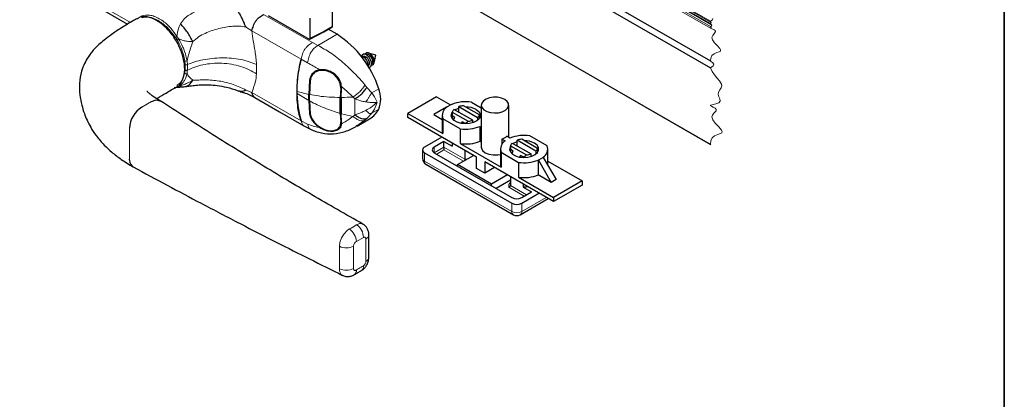
# Model space of a CAD drawing. Units: millimetres. Extents: x 10 to 205, y 4 to 287.
# Drawn here: x 104 to 200, y 176 to 213 of the extents above; entities that cross this region are included whole.
import ezdxf

# ---------------------------------------------------------------- set-up
doc = ezdxf.new("R2010")
doc.units = ezdxf.units.MM
doc.layers.add('LAYOUT_', color=7, linetype='Continuous', lineweight=35)

msp = doc.modelspace()

# ---------------------------------------------------------------- linework, layer by layer
at = {"color": 8, "linetype": 'Continuous', "lineweight": 18}
for p, q in [((104.445, 251.875), (171.474, 213.18)), ((104.445, 251.793), (171.474, 213.098)), ((104.445, 251.636), (171.474, 212.942)), ((104.445, 251.364), (171.474, 212.669)), ((104.445, 251.201), (171.474, 212.506)), ((104.445, 247.983), (171.474, 209.289)), ((104.445, 239.933), (171.474, 201.239)), ((111.472, 215.198), (115.186, 213.054)), ((128.108, 213.834), (132.85, 211.097)), ((126.984, 212.234), (126.367, 212.624)), ((131.742, 209.488), (126.984, 212.234)), ((132.639, 211.519), (133.985, 212.215)), ((133.985, 212.215), (134.76, 212.662)), ((133.371, 210.831), (135.234, 211.907)), ((132.85, 211.097), (133.371, 210.831)), ((120.5, 208.962), (120.459, 209.323)), ((132.369, 209.143), (131.742, 209.485)), ((120.456, 208.131), (120.498, 208.443)), ((120.498, 208.443), (120.5, 208.962)), ((127.431, 208.965), (127.429, 208.063)), ((132.579, 207.452), (132.646, 207.491)), ((119.77, 206.785), (119.681, 206.785)), ((126.395, 206.494), (126.975, 206.249)), ((132.497, 206.074), (131.357, 206.365)), ((135.595, 206.662), (135.67, 206.706)), ((137.95, 206.985), (138.133, 206.756)), ((138.133, 206.756), (138.601, 206.224)), ((138.601, 206.224), (139.281, 206.616)), ((126.975, 206.249), (131.742, 203.497)), ((131.357, 206.175), (132.497, 205.469)), ((136.975, 205.652), (136.786, 205.816)), ((136.975, 204.079), (136.975, 205.652)), ((116.281, 204.833), (117.224, 205.377)), ((138.6, 204.24), (139.281, 204.633)), ((131.742, 203.499), (132.369, 203.191)), ((132.579, 204.186), (132.632, 204.216)), ((136.786, 203.938), (136.975, 204.079)), ((137.95, 203.56), (137.167, 203.027)), ((138.138, 203.74), (137.95, 203.56)), ((138.601, 204.241), (138.138, 203.74)), ((115.102, 199.798), (115.102, 202.792)), ((135.595, 203.396), (135.668, 203.438)), ((144.669, 200.953), (144.669, 200.409)), ((144.669, 200.409), (145.611, 200.953)), ((145.611, 200.681), (144.904, 200.273)), ((145.611, 200.953), (147.649, 199.776)), ((147.497, 199.592), (145.611, 200.681)), ((143.726, 200.409), (143.726, 199.592)), ((147.649, 199.776), (147.816, 199.776)), ((143.726, 199.592), (152.211, 194.694)), ((153.39, 196.191), (151.898, 197.052)), ((152.056, 197.279), (152.059, 197.231)), ((152.059, 197.231), (153.625, 196.327)), ((153.154, 194.694), (155.535, 196.068)), ((152.211, 194.694), (152.211, 195.51)), ((153.154, 195.51), (153.154, 194.694)), ((135.464, 191.321), (135.464, 191.334)), ((136.844, 191.343), (136.844, 189.16)), ((138.027, 189.843), (138.027, 192.026)), ((135.464, 189.13), (135.464, 189.144))]:
    msp.add_line(p, q, dxfattribs=at)
at = {"color": 7, "linetype": 'Continuous', "lineweight": 25}
for p, q in [((104.445, 251.603), (171.474, 212.908)), ((104.445, 248.017), (171.474, 209.322)), ((104.445, 247.337), (171.474, 208.642)), ((104.445, 239.9), (171.474, 201.205)), ((134.76, 215.194), (134.76, 212.662)), ((111.761, 214.71), (114.913, 212.89)), ((128.561, 213.737), (132.521, 211.451)), ((132.639, 211.519), (132.639, 213.479)), ((132.602, 211.442), (133.946, 212.136)), ((133.948, 212.137), (134.725, 212.586)), ((135.234, 211.907), (134.392, 212.393)), ((137.76, 209.746), (137.741, 209.735)), ((138.09, 209.937), (138.071, 209.926)), ((139.003, 209.867), (138.3, 210.091)), ((138.845, 209.148), (139.003, 209.867)), ((138.257, 208.841), (138.276, 208.852)), ((138.587, 209.031), (138.606, 209.042)), ((132.579, 207.452), (132.497, 206.074)), ((132.635, 207.43), (132.555, 206.063)), ((119.446, 206.742), (119.799, 206.772)), ((131.357, 206.175), (131.357, 206.365)), ((135.595, 206.662), (135.555, 205.779)), ((135.631, 205.779), (135.67, 206.651)), ((135.67, 206.651), (135.671, 206.839)), ((132.497, 205.469), (132.497, 206.074)), ((132.497, 205.469), (132.579, 204.186)), ((132.555, 205.438), (132.555, 206.063)), ((132.555, 205.438), (132.635, 204.164)), ((135.555, 204.233), (135.555, 205.779)), ((135.631, 205.779), (135.631, 204.212)), ((144.881, 205.838), (142.099, 204.232)), ((144.881, 205.838), (146.248, 205.049)), ((145.871, 204.831), (144.621, 204.11)), ((146.342, 205.104), (145.871, 204.831)), ((145.871, 204.831), (145.888, 204.821)), ((146.342, 205.104), (146.359, 205.094)), ((148.41, 203.556), (146.584, 204.61)), ((147.056, 204.338), (147.056, 204.882)), ((147.056, 204.882), (148.881, 203.828)), ((149.046, 204.087), (147.504, 204.977)), ((148.28, 205.318), (149.228, 204.771)), ((149.228, 205.036), (149.228, 200.953)), ((151.895, 201.898), (151.895, 205.036)), ((135.555, 204.233), (135.595, 203.396)), ((135.67, 203.385), (135.631, 204.212)), ((137.185, 202.998), (138.401, 203.7)), ((142.099, 203.824), (142.099, 204.232)), ((142.099, 204.232), (145.499, 202.27)), ((148.77, 199.973), (142.099, 203.824)), ((144.621, 204.11), (145.433, 203.642)), ((145.433, 204.029), (145.433, 202.586)), ((145.499, 203.713), (145.499, 202.27)), ((147.185, 202.739), (145.499, 203.713)), ((146.399, 204.075), (146.399, 203.752)), ((146.672, 203.824), (146.402, 203.98)), ((146.402, 203.98), (146.402, 203.748)), ((146.419, 204.351), (147.962, 203.461)), ((146.537, 203.59), (146.672, 203.824)), ((148.41, 203.31), (148.41, 203.556)), ((148.881, 203.828), (148.881, 203.55)), ((149.066, 203.752), (149.066, 204.075)), ((132.03, 203.009), (132.651, 202.687)), ((135.23, 202.672), (135.636, 202.907)), ((135.409, 202.775), (135.506, 202.787)), ((135.671, 203.222), (135.67, 203.385)), ((137.167, 203.027), (137.064, 202.957)), ((147.185, 202.739), (147.185, 201.296)), ((147.379, 203.416), (147.285, 203.253)), ((147.649, 203.26), (147.379, 203.416)), ((147.379, 203.416), (147.379, 203.237)), ((147.649, 203.26), (147.649, 203.212)), ((149.106, 202.964), (149.228, 202.893)), ((149.106, 202.964), (149.106, 201.521)), ((145.399, 201.919), (143.726, 200.953)), ((151.238, 201.733), (151.545, 201.556)), ((151.238, 201.733), (151.238, 201.233)), ((152.016, 201.828), (151.71, 202.005)), ((152.712, 201.072), (152.712, 201.617)), ((154.538, 200.563), (152.712, 201.617)), ((154.703, 200.821), (153.16, 201.712)), ((155.624, 201.079), (153.937, 202.053)), ((143.531, 200.681), (143.531, 199.864)), ((145.611, 201.497), (144.669, 200.953)), ((145.611, 201.497), (146.402, 201.041)), ((145.611, 200.953), (145.611, 201.497)), ((145.611, 200.953), (145.611, 200.681)), ((146.399, 201.342), (146.399, 201.089)), ((146.402, 201.041), (146.399, 201.089)), ((146.402, 201.34), (146.402, 201.041)), ((147.185, 201.296), (151.156, 199.004)), ((149.106, 201.521), (149.228, 201.451)), ((151.09, 200.763), (151.09, 199.32)), ((152.056, 200.81), (152.056, 200.487)), ((152.329, 200.559), (152.059, 200.715)), ((152.059, 200.715), (152.059, 200.482)), ((152.076, 201.086), (153.619, 200.195)), ((152.241, 201.344), (154.067, 200.29)), ((154.723, 200.487), (154.723, 200.81)), ((155.69, 199.32), (155.69, 200.763)), ((143.726, 200.409), (152.211, 195.51)), ((144.669, 200.409), (152.211, 196.055)), ((146.931, 199.266), (148.464, 200.15)), ((147.649, 200.62), (147.649, 199.776)), ((148.77, 198.885), (148.77, 199.973)), ((151.156, 200.447), (151.156, 199.004)), ((151.156, 200.447), (152.842, 199.473)), ((152.194, 200.325), (152.329, 200.559)), ((153.036, 200.151), (152.942, 199.987)), ((153.036, 200.151), (153.036, 199.971)), ((153.306, 199.995), (153.036, 200.151)), ((153.306, 199.995), (153.306, 199.947)), ((154.067, 200.045), (154.067, 200.29)), ((154.538, 200.563), (154.538, 200.284)), ((154.763, 199.698), (154.763, 198.255)), ((154.78, 199.688), (154.763, 199.698)), ((155.252, 199.96), (154.78, 199.688)), ((154.78, 199.688), (156.029, 197.524)), ((155.252, 199.96), (155.234, 199.97)), ((155.252, 199.96), (156.501, 197.796)), ((143.864, 199.287), (152.349, 194.388)), ((146.931, 199.102), (146.931, 199.266)), ((150.231, 197.361), (146.931, 199.266)), ((149.571, 198.422), (148.77, 198.885)), ((156.242, 195.66), (149.571, 199.511)), ((149.571, 199.511), (149.571, 198.422)), ((150.514, 198.966), (149.571, 198.422)), ((152.842, 199.473), (152.842, 198.031)), ((155.682, 199.214), (155.69, 199.32)), ((155.69, 199.598), (159.023, 197.674)), ((151.763, 198.245), (150.231, 197.361)), ((152.056, 198.076), (152.056, 197.279)), ((152.059, 198.075), (152.059, 197.231)), ((152.842, 198.031), (156.242, 196.068)), ((156.029, 197.524), (154.763, 198.255)), ((156.501, 197.796), (156.029, 197.524)), ((150.231, 197.197), (150.231, 197.361)), ((152.056, 197.734), (150.679, 196.939)), ((153.306, 197.355), (153.306, 197.055)), ((153.306, 197.055), (154.097, 196.599)), ((159.023, 197.674), (156.242, 196.068)), ((159.023, 197.266), (156.242, 195.66)), ((159.023, 197.674), (159.023, 197.266)), ((153.016, 194.388), (155.73, 195.955)), ((153.154, 196.055), (154.097, 196.599)), ((153.154, 195.51), (154.828, 196.476)), ((156.242, 196.068), (156.242, 195.66))]:
    msp.add_line(p, q, dxfattribs=at)
at = {"color": 7, "linetype": 'Continuous', "lineweight": 18, "flags": 128}
msp.add_lwpolyline([(171.474, 201.205), (171.488, 201.216), (171.49, 201.224), (171.483, 201.232), (171.474, 201.239), (171.521, 201.561), (171.627, 201.845), (171.851, 202.051), (172.175, 202.178), (172.434, 202.262), (172.574, 202.337), (172.62, 202.453), (172.55, 202.604), (172.268, 202.919), (171.918, 203.284), (171.7, 203.586), (171.617, 203.886), (171.671, 204.069), (171.809, 204.241), (171.931, 204.369), (172.021, 204.489), (172.035, 204.616), (171.922, 204.732), (171.739, 204.834), (171.563, 204.921), (171.488, 204.97), (171.472, 204.992), (171.473, 205.011), (171.499, 205.035), (171.731, 205.104), (171.993, 205.163), (172.268, 205.257), (172.408, 205.403), (172.366, 205.633), (172.272, 205.84), (172.205, 206.079), (172.257, 206.3), (172.388, 206.503), (172.52, 206.697), (172.58, 206.888), (172.535, 207.081), (172.337, 207.373), (172.076, 207.665), (171.849, 207.957), (171.644, 208.3), (171.474, 208.642), (171.738, 208.845), (171.79, 209.004), (171.652, 209.163), (171.474, 209.289), (171.488, 209.299), (171.49, 209.307), (171.483, 209.316), (171.474, 209.322), (171.516, 209.605), (171.614, 209.851), (171.818, 210.025), (172.104, 210.132), (172.322, 210.206), (172.428, 210.276), (172.444, 210.386), (172.367, 210.525), (172.14, 210.778), (171.872, 211.065), (171.664, 211.367), (171.609, 211.592), (171.685, 211.805), (171.865, 212.023), (171.95, 212.171), (171.921, 212.268), (171.814, 212.354), (171.474, 212.506), (171.541, 212.557), (171.554, 212.598), (171.519, 212.638), (171.474, 212.669), (171.571, 212.744), (171.591, 212.803), (171.54, 212.862), (171.474, 212.908), (171.488, 212.918), (171.49, 212.927), (171.483, 212.935), (171.474, 212.942), (171.538, 212.991), (171.551, 213.029), (171.517, 213.068), (171.474, 213.098), (171.507, 213.124), (171.514, 213.144), (171.496, 213.164), (171.474, 213.18), (171.657, 213.321), (171.694, 213.431)], dxfattribs=at)
at = {"color": 7, "linetype": 'Continuous', "lineweight": 25, "flags": 128}
for points in [[(134.76, 212.662), (134.758, 212.637), (134.751, 212.615), (134.74, 212.598), (134.725, 212.586), (134.725, 212.586)], [(138.32, 208.703), (138.38, 208.711), (138.512, 208.797), (138.581, 208.966), (138.575, 209.192), (138.496, 209.441), (138.355, 209.675), (138.175, 209.859), (137.982, 209.963), (137.805, 209.973), (137.673, 209.888), (137.619, 209.782)], [(138.276, 208.852), (138.328, 208.896), (138.378, 209.021), (138.374, 209.188), (138.315, 209.372), (138.212, 209.545), (138.078, 209.68), (137.936, 209.757), (137.806, 209.765), (137.76, 209.746)], [(138.574, 208.933), (138.665, 208.938), (138.787, 209.017), (138.85, 209.173), (138.844, 209.381), (138.771, 209.611), (138.642, 209.826), (138.476, 209.995), (138.298, 210.092), (138.136, 210.101), (138.014, 210.022), (137.979, 209.964)], [(138.606, 209.042), (138.658, 209.087), (138.708, 209.212), (138.704, 209.379), (138.645, 209.563), (138.542, 209.735), (138.408, 209.871), (138.266, 209.948), (138.136, 209.955), (138.09, 209.937)], [(117.224, 205.377), (117.672, 205.534), (118.058, 205.46), (118.079, 205.435)], [(127.264, 205.76), (129.648, 204.384), (132.031, 203.008)], [(151.74, 205.396), (151.504, 205.58), (151.184, 205.716), (150.809, 205.792), (150.412, 205.801), (150.028, 205.741), (149.691, 205.619), (149.432, 205.445), (149.273, 205.235), (149.229, 205.007), (149.303, 204.782), (149.488, 204.579), (149.769, 204.417), (150.121, 204.309), (150.511, 204.267), (150.906, 204.292), (151.271, 204.384), (151.572, 204.534), (151.783, 204.728), (151.886, 204.95), (151.871, 205.179), (151.74, 205.396)], [(148.734, 204.607), (148.985, 204.411), (149.125, 204.181), (149.141, 203.937), (149.031, 203.702), (148.807, 203.495), (148.486, 203.336), (148.099, 203.239), (147.68, 203.211), (147.265, 203.257), (146.892, 203.371), (146.593, 203.543), (146.396, 203.758), (146.317, 203.998), (146.364, 204.24), (146.417, 204.331)], [(146.663, 204.565), (146.809, 204.648), (147.056, 204.747)], [(149.228, 200.953), (149.238, 200.856), (149.364, 200.614), (149.618, 200.409), (149.974, 200.262), (150.393, 200.19), (150.83, 200.199), (151.09, 200.247)], [(152.073, 201.065), (152.021, 200.975), (151.974, 200.732), (152.052, 200.493), (152.25, 200.277), (152.548, 200.105), (152.922, 199.991), (153.337, 199.946), (153.756, 199.973), (154.143, 200.07), (154.463, 200.23), (154.688, 200.436), (154.797, 200.671), (154.782, 200.915), (154.642, 201.145), (154.391, 201.341)], [(152.712, 201.481), (152.466, 201.383), (152.32, 201.299)], [(115.462, 199.033), (115.445, 199.036), (115.189, 199.334), (115.102, 199.798)], [(153.772, 197.086), (153.588, 197.062), (153.306, 197.055)]]:
    msp.add_lwpolyline(points, dxfattribs=at)
at = {"color": 8, "linetype": 'Continuous', "lineweight": 18, "flags": 128}
for points in [[(136.394, 192.985), (136.394, 192.985), (136.209, 192.848), (135.917, 192.534), (135.679, 192.146), (135.513, 191.696), (135.464, 191.334), (135.464, 191.334)], [(137.798, 192.187), (137.349, 191.927), (137.113, 191.791)], [(135.464, 189.144), (135.464, 190.778), (135.464, 191.321)]]:
    msp.add_lwpolyline(points, dxfattribs=at)
at = {"color": 7, "linetype": 'Continuous', "lineweight": 25}
for centre, radius, start, end in [((133.901, 212.208), 0.0845, 302.20376, 5.0452), ((132.566, 211.508), 0.0731, 231.39848, 8.75159), ((129.914, 203.646), 9.826, 17.59445, 57.21911), ((142.694, 206.492), 11.354, 164.70929, 195.29159), ((137.327, 208.891), 0.932, 354.97155, 74.31652), ((136.867, 205.625), 2.61, 337.66866, 22.33134), ((117.66, 202.676), 2.56, 122.58949, 177.41047), ((137.232, 205.684), 2.303, 300.51115, 332.83935), ((146.372, 204.029), 0.928, 121.40794, 199.92596), ((147.733, 201.671), 3.688, 81.46852, 111.86871), ((147.006, 204.159), 0.617, 133.08471, 161.86028), ((147.698, 202.96), 2.027, 95.5133, 108.48423), ((147.766, 202.772), 2.074, 62.17473, 90.99145), ((148.322, 204.077), 1.923, 171.79659, 182.88398), ((147.767, 205.479), 2.027, 275.51326, 288.48427), ((148.46, 204.279), 0.617, 313.08479, 341.86219), ((146.79, 200.166), 4.524, 59.78981, 60.08037), ((146.231, 202.588), 0.799, 180.15177, 203.47227), ((147.732, 206.386), 3.688, 261.4685, 291.8693), ((146.773, 204.972), 1.923, 297.119, 308.20362), ((150.865, 202.923), 1.247, 287.39513, 312.60112), ((153.39, 198.405), 3.688, 81.46852, 111.86929), ((153.355, 199.694), 2.028, 95.51492, 108.48261), ((153.423, 199.507), 2.074, 62.1748, 90.99138), ((143.829, 200.681), 0.291, 110.78261, 249.21739), ((144.772, 200.681), 0.291, 110.78261, 249.21739), ((147.732, 204.944), 3.688, 261.46852, 291.8687), ((152.029, 200.763), 0.928, 121.408, 199.926), ((153.979, 200.811), 1.922, 171.79565, 182.88401), ((152.663, 200.894), 0.617, 133.08448, 161.86289), ((154.117, 201.013), 0.617, 313.08276, 341.86262), ((153.116, 198.053), 3.191, 59.75062, 60.16251), ((154.751, 200.763), 0.929, 301.40861, 19.92571), ((144.197, 199.864), 0.667, 179.99944, 240.00385), ((153.389, 203.121), 3.688, 261.46854, 291.86868), ((152.43, 201.706), 1.922, 297.11602, 308.2064), ((153.424, 202.213), 2.027, 275.5133, 288.48423), ((151.888, 199.323), 0.799, 180.15213, 203.47162), ((153.389, 201.678), 3.688, 261.469, 291.86879), ((152.682, 196.964), 1.025, 242.60975, 297.39025), ((152.682, 196.42), 1.025, 242.60975, 297.39025), ((152.682, 194.966), 0.667, 240.00042, 299.99958)]:
    msp.add_arc(centre, radius, start, end, dxfattribs=at)
at = {"color": 8, "linetype": 'Continuous', "lineweight": 18}
for centre, radius, start, end in [((120.543, 209.625), 0.313, 254.41117, 296.42456), ((120.593, 208.308), 0.225, 232.1939, 292.51067), ((143.864, 199.898), 0.335, 185.69625, 245.62416), ((144.022, 199.542), 0.3, 170.41249, 238.27617), ((152.471, 197.135), 0.58, 135.75603, 188.30665), ((152.517, 194.648), 0.309, 171.4976, 237.19107), ((152.682, 195.604), 1.025, 242.60975, 297.39025), ((152.848, 194.648), 0.309, 302.80838, 8.50296), ((135.572, 191.719), 1.543, 2.68212, 56.37008), ((136.295, 192.163), 1.504, 0.8885, 56.15192), ((137.825, 192.48), 0.497, 293.98531, 354.81455), ((136.132, 192.712), 1.543, 244.3539, 297.45255), ((137.818, 190.302), 0.504, 294.4591, 354.45289), ((137.318, 189.357), 0.484, 308.25813, 7.33509), ((136.137, 190.541), 1.551, 244.29501, 297.08732), ((136.623, 188.969), 0.493, 304.61471, 6.23612)]:
    msp.add_arc(centre, radius, start, end, dxfattribs=at)
for points, knots in [([(120.041, 212.92), (120.166, 213.102), (120.404, 213.449), (121.075, 213.925), (121.966, 214.346), (123.086, 214.694), (123.851, 214.812), (124.23, 214.87)], [0, 0, 0, 0, 0.13799, 0.263496, 0.512048, 0.758131, 1, 1, 1, 1]), ([(119.569, 211.605), (119.319, 211.936), (118.843, 212.566), (117.96, 213.238), (117.076, 213.637), (116.513, 213.564), (116.271, 213.533)], [0, 0, 0, 0, 0.306953, 0.584061, 0.821749, 1, 1, 1, 1]), ([(116.277, 213.713), (116.533, 213.754), (116.95, 213.822), (117.527, 213.654), (118.183, 213.347), (118.716, 212.915), (119.279, 212.322), (119.526, 211.969), (119.708, 211.707)], [0, 0, 0, 0, 0.180969, 0.295018, 0.419642, 0.694849, 0.774046, 1, 1, 1, 1]), ([(119.708, 211.707), (119.739, 211.952), (119.792, 212.373), (119.967, 212.759), (120.041, 212.92)], [0, 0, 0, 0, 0.581222, 1, 1, 1, 1]), ([(126.367, 212.624), (126.167, 212.656), (125.755, 212.723), (124.878, 212.686), (123.745, 212.499), (122.635, 212.124), (121.789, 211.674), (121.427, 211.357), (121.245, 211.197)], [0, 0, 0, 0, 0.1104158, 0.2285618, 0.4784843, 0.7372646, 0.8673768, 1, 1, 1, 1]), ([(126.984, 212.234), (127.024, 211.906), (127.103, 211.251), (127.267, 210.383), (127.379, 209.621), (127.414, 209.181), (127.431, 208.965)], [0, 0, 0, 0, 0.300451, 0.599328, 0.802862, 1, 1, 1, 1]), ([(119.708, 211.707), (119.695, 211.698), (119.668, 211.68), (119.63, 211.654), (119.597, 211.629), (119.578, 211.613), (119.569, 211.605)], [0, 0, 0, 0, 0.281556, 0.557087, 0.803412, 1, 1, 1, 1]), ([(119.707, 211.387), (119.706, 211.388), (119.701, 211.396), (119.681, 211.43), (119.647, 211.488), (119.605, 211.552), (119.579, 211.591), (119.569, 211.605)], [0, 0, 0, 0, 0.021753, 0.108811, 0.456942, 0.804409, 1, 1, 1, 1]), ([(119.855, 211.474), (119.841, 211.466), (119.814, 211.45), (119.774, 211.426), (119.738, 211.405), (119.716, 211.392), (119.707, 211.387)], [0, 0, 0, 0, 0.282225, 0.558293, 0.804597, 1, 1, 1, 1]), ([(120.459, 209.323), (120.419, 209.531), (120.335, 209.967), (120.091, 210.665), (119.845, 211.128), (119.707, 211.387)], [0, 0, 0, 0, 0.288237, 0.602188, 1, 1, 1, 1]), ([(119.708, 211.707), (119.708, 211.707), (119.717, 211.692), (119.744, 211.65), (119.788, 211.58), (119.826, 211.519), (119.849, 211.484), (119.854, 211.476), (119.855, 211.474), (119.855, 211.474)], [0, 0, 0, 0, 0.000083, 0.190585, 0.543085, 0.894559, 0.978, 0.999917, 1, 1, 1, 1]), ([(121.245, 211.197), (121.064, 211.199), (120.75, 211.202), (120.287, 211.319), (120.009, 211.419), (119.855, 211.474)], [0, 0, 0, 0, 0.3791481, 0.6567698, 1, 1, 1, 1]), ([(119.855, 211.474), (120.007, 211.209), (120.232, 210.814), (120.517, 210.101), (120.616, 209.649), (120.682, 209.344)], [0, 0, 0, 0, 0.398224, 0.592899, 1, 1, 1, 1]), ([(120.682, 209.344), (120.73, 209.538), (120.885, 210.166), (121.098, 210.776), (121.245, 211.197)], [0, 0, 0, 0, 0.3098886, 1, 1, 1, 1]), ([(131.743, 209.488), (131.784, 209.659), (131.847, 209.917), (131.984, 210.242), (132.116, 210.47), (132.279, 210.671), (132.517, 210.893), (132.719, 211.017), (132.85, 211.097)], [0, 0, 0, 0, 0.260107, 0.391622, 0.521217, 0.648863, 0.773445, 1, 1, 1, 1]), ([(132.369, 209.143), (132.405, 209.318), (132.46, 209.582), (132.582, 209.918), (132.701, 210.156), (132.849, 210.368), (133.064, 210.604), (133.251, 210.743), (133.371, 210.831)], [0, 0, 0, 0, 0.264476, 0.397964, 0.528855, 0.656582, 0.779743, 1, 1, 1, 1]), ([(133.371, 210.831), (133.788, 210.599), (134.651, 210.119), (135.82, 209.187), (136.943, 208.147), (137.612, 207.376), (137.95, 206.985)], [0, 0, 0, 0, 0.23759, 0.491562, 0.74254, 1, 1, 1, 1]), ([(120.682, 209.344), (120.695, 209.247), (120.712, 209.122), (120.721, 208.996), (120.723, 208.968)], [0, 0, 0, 0, 0.771958, 1, 1, 1, 1]), ([(120.723, 208.968), (120.959, 209.06), (121.445, 209.252), (122.252, 209.448), (123.132, 209.582), (124.062, 209.632), (124.986, 209.596), (125.871, 209.472), (126.693, 209.277), (127.193, 209.066), (127.431, 208.965)], [0, 0, 0, 0, 0.110129, 0.227734, 0.361384, 0.497679, 0.633039, 0.763941, 0.887155, 1, 1, 1, 1]), ([(120.498, 208.443), (120.515, 208.434), (120.549, 208.415), (120.608, 208.404), (120.668, 208.405), (120.704, 208.418), (120.722, 208.424)], [0, 0, 0, 0, 0.240204, 0.50049, 0.76052, 1, 1, 1, 1]), ([(120.5, 208.962), (120.516, 208.956), (120.552, 208.943), (120.61, 208.94), (120.669, 208.946), (120.706, 208.961), (120.723, 208.968)], [0, 0, 0, 0, 0.22929, 0.488599, 0.754008, 1, 1, 1, 1]), ([(120.722, 208.424), (120.714, 208.34), (120.703, 208.232), (120.684, 208.125), (120.679, 208.1)], [0, 0, 0, 0, 0.77434, 1, 1, 1, 1]), ([(120.722, 208.424), (120.956, 208.532), (121.438, 208.754), (122.248, 208.968), (123.13, 209.095), (124.063, 209.11), (124.99, 209.014), (125.878, 208.804), (126.704, 208.502), (127.192, 208.207), (127.429, 208.063)], [0, 0, 0, 0, 0.110353, 0.226549, 0.35771, 0.491441, 0.625064, 0.755911, 0.881546, 1, 1, 1, 1]), ([(120.723, 208.968), (120.728, 208.875), (120.738, 208.694), (120.727, 208.513), (120.722, 208.424)], [0, 0, 0, 0, 0.511996, 1, 1, 1, 1]), ([(133.558, 208.453), (133.539, 208.465), (133.155, 208.716), (132.752, 208.935), (132.369, 209.143)], [0, 0, 0, 0, 0.049684, 1, 1, 1, 1]), ([(119.682, 206.938), (119.794, 207.012), (120.031, 207.168), (120.313, 207.584), (120.403, 207.929), (120.456, 208.131)], [0, 0, 0, 0, 0.274294, 0.575143, 1, 1, 1, 1]), ([(120.679, 208.1), (120.621, 207.888), (120.537, 207.579), (120.252, 207.134), (119.999, 206.961), (119.829, 206.845)], [0, 0, 0, 0, 0.420879, 0.61043, 1, 1, 1, 1]), ([(119.829, 206.845), (119.987, 206.892), (120.283, 206.98), (120.751, 207.192), (121.063, 207.347), (121.247, 207.439)], [0, 0, 0, 0, 0.320752, 0.600244, 1, 1, 1, 1]), ([(121.247, 207.439), (121.147, 207.524), (120.946, 207.695), (120.758, 207.927), (120.691, 208.074), (120.679, 208.1)], [0, 0, 0, 0, 0.44823, 0.900975, 1, 1, 1, 1]), ([(121.247, 207.439), (121.436, 207.449), (121.835, 207.47), (122.455, 207.487), (123.115, 207.46), (124.028, 207.354), (124.933, 207.126), (125.791, 206.79), (126.198, 206.591), (126.397, 206.493)], [0, 0, 0, 0, 0.107241, 0.225358, 0.350514, 0.480243, 0.74393, 0.87506, 1, 1, 1, 1]), ([(127.429, 208.063), (127.399, 207.795), (127.355, 207.408), (127.16, 206.813), (127.049, 206.474), (126.975, 206.249)], [0, 0, 0, 0, 0.429743, 0.620166, 1, 1, 1, 1]), ([(119.829, 206.845), (119.829, 206.845), (119.822, 206.839), (119.797, 206.832), (119.763, 206.812), (119.721, 206.8), (119.695, 206.785), (119.681, 206.785), (119.681, 206.785)], [0, 0, 0, 0, 0.000093, 0.185963, 0.465454, 0.735713, 0.99993, 1, 1, 1, 1]), ([(119.74, 206.874), (119.742, 206.872), (119.756, 206.861), (119.786, 206.848), (119.815, 206.846), (119.829, 206.845)], [0, 0, 0, 0, 0.085416, 0.556183, 1, 1, 1, 1]), ([(136.786, 205.816), (136.451, 206.134), (136.085, 206.481), (135.703, 206.812), (135.671, 206.839)], [0, 0, 0, 0, 0.9160969, 1, 1, 1, 1]), ([(136.786, 205.816), (136.899, 205.892), (137.131, 206.046), (137.452, 206.322), (137.725, 206.642), (137.877, 206.874), (137.95, 206.985)], [0, 0, 0, 0, 0.244272, 0.501234, 0.760183, 1, 1, 1, 1]), ([(135.555, 205.779), (135.197, 205.786), (134.491, 205.801), (133.489, 205.897), (132.85, 206.01), (132.555, 206.063)], [0, 0, 0, 0, 0.3554525, 0.7018336, 1, 1, 1, 1]), ([(132.555, 205.438), (132.575, 205.427), (133.048, 205.172), (134.029, 204.712), (135.038, 204.395), (135.555, 204.233)], [0, 0, 0, 0, 0.021487, 0.498151, 1, 1, 1, 1]), ([(136.786, 205.816), (136.416, 205.798), (136.031, 205.779), (135.645, 205.779), (135.631, 205.779)], [0, 0, 0, 0, 0.962771, 1, 1, 1, 1]), ([(138.039, 205.338), (137.921, 205.358), (137.688, 205.396), (137.332, 205.505), (137.099, 205.6), (136.975, 205.652)], [0, 0, 0, 0, 0.321797, 0.636631, 1, 1, 1, 1]), ([(138.039, 205.338), (138.085, 205.41), (138.18, 205.558), (138.322, 205.782), (138.463, 206.005), (138.556, 206.152), (138.601, 206.224)], [0, 0, 0, 0, 0.24548, 0.501862, 0.758822, 1, 1, 1, 1]), ([(138.601, 206.224), (138.691, 206.093), (138.89, 205.803), (139.039, 205.484), (139.12, 205.309)], [0, 0, 0, 0, 0.451084, 1, 1, 1, 1]), ([(136.975, 204.079), (137.101, 204.123), (137.341, 204.206), (137.696, 204.357), (137.922, 204.465), (138.039, 204.521)], [0, 0, 0, 0, 0.346956, 0.662911, 1, 1, 1, 1]), ([(139.12, 205.309), (138.923, 205.298), (138.562, 205.277), (138.202, 205.319), (138.039, 205.338)], [0, 0, 0, 0, 0.546191, 1, 1, 1, 1]), ([(138.039, 204.521), (138.206, 204.612), (138.601, 204.825), (138.931, 205.132), (139.12, 205.309)], [0, 0, 0, 0, 0.423079, 1, 1, 1, 1]), ([(138.601, 204.241), (138.556, 204.232), (138.463, 204.212), (138.306, 204.252), (138.167, 204.37), (138.083, 204.469), (138.039, 204.521)], [0, 0, 0, 0, 0.202325, 0.423178, 0.691639, 1, 1, 1, 1]), ([(139.12, 205.309), (139.046, 205.081), (138.922, 204.7), (138.693, 204.373), (138.601, 204.241)], [0, 0, 0, 0, 0.597612, 1, 1, 1, 1]), ([(132.033, 203.015), (132.018, 203.022), (131.955, 203.052), (131.84, 203.218), (131.783, 203.382), (131.743, 203.497)], [0, 0, 0, 0, 0.085493, 0.363407, 1, 1, 1, 1]), ([(135.631, 204.212), (135.645, 204.208), (136.027, 204.103), (136.414, 204.018), (136.786, 203.938)], [0, 0, 0, 0, 0.037589, 1, 1, 1, 1]), ([(135.671, 203.222), (135.704, 203.237), (136.104, 203.425), (136.459, 203.692), (136.786, 203.938)], [0, 0, 0, 0, 0.080097, 1, 1, 1, 1]), ([(137.95, 203.56), (137.876, 203.533), (137.712, 203.472), (137.41, 203.516), (137.1, 203.693), (136.896, 203.852), (136.786, 203.938)], [0, 0, 0, 0, 0.181215, 0.399469, 0.679338, 1, 1, 1, 1]), ([(132.655, 202.693), (132.632, 202.704), (132.562, 202.737), (132.451, 202.912), (132.403, 203.076), (132.369, 203.191)], [0, 0, 0, 0, 0.129913, 0.387045, 1, 1, 1, 1]), ([(132.369, 203.191), (132.74, 203.055), (133.13, 202.912), (133.539, 202.865), (133.558, 202.862)], [0, 0, 0, 0, 0.9533219, 1, 1, 1, 1]), ([(136.394, 192.985), (136.394, 192.985), (136.404, 192.992), (136.415, 192.998), (136.426, 193.004)], [0, 0, 0, 0, 0.000464, 1, 1, 1, 1]), ([(136.426, 193.004), (136.658, 193.125), (136.89, 193.246), (137.105, 193.395), (137.105, 193.395)], [0, 0, 0, 0, 0.999978, 1, 1, 1, 1]), ([(137.105, 193.395), (137.105, 193.395), (137.113, 193.402), (137.123, 193.407), (137.132, 193.412)], [0, 0, 0, 0, 0.000523, 1, 1, 1, 1]), ([(137.132, 193.412), (137.226, 193.457), (137.397, 193.537), (137.638, 193.551), (137.719, 193.479), (137.734, 193.466)], [0, 0, 0, 0, 0.498716, 0.905722, 1, 1, 1, 1]), ([(138.027, 192.026), (138.026, 192.05), (138.026, 192.098), (138, 192.167), (137.944, 192.213), (137.869, 192.219), (137.823, 192.198), (137.798, 192.187)], [0, 0, 0, 0, 0.196777, 0.40498, 0.585755, 0.774159, 1, 1, 1, 1]), ([(137.113, 191.791), (137.085, 191.775), (137.027, 191.741), (136.954, 191.662), (136.893, 191.565), (136.85, 191.456), (136.846, 191.379), (136.844, 191.343)], [0, 0, 0, 0, 0.174237, 0.369202, 0.578814, 0.802143, 1, 1, 1, 1]), ([(137.113, 189.023), (137.266, 189.112), (137.495, 189.244), (137.723, 189.376), (137.798, 189.419)], [0, 0, 0, 0, 0.671961, 1, 1, 1, 1]), ([(137.798, 189.419), (137.812, 189.428), (137.855, 189.457), (137.917, 189.524), (137.977, 189.621), (138.021, 189.729), (138.025, 189.807), (138.027, 189.843)], [0, 0, 0, 0, 0.09912, 0.310112, 0.537741, 0.783099, 1, 1, 1, 1]), ([(135.778, 188.512), (135.73, 188.535), (135.595, 188.6), (135.49, 188.844), (135.466, 189.032), (135.464, 189.13), (135.464, 189.13)], [0, 0, 0, 0, 0.2142407, 0.5995257, 0.9999729, 1, 1, 1, 1]), ([(136.844, 189.16), (136.844, 189.13), (136.846, 189.076), (136.882, 189.006), (136.945, 188.969), (137.03, 188.974), (137.082, 189.005), (137.113, 189.023)], [0, 0, 0, 0, 0.219852, 0.397245, 0.557071, 0.733146, 1, 1, 1, 1])]:
    msp.add_open_spline(points, degree=3, knots=knots, dxfattribs=at)
at = {"color": 7, "linetype": 'Continuous', "lineweight": 25}
for points, knots in [([(125.27, 214.471), (125.409, 214.335), (125.644, 214.106), (125.817, 213.822), (125.893, 213.675), (125.943, 213.573), (126.054, 213.337), (126.189, 213.038), (126.301, 212.789), (126.351, 212.67), (126.363, 212.638), (126.366, 212.628), (126.367, 212.625), (126.367, 212.624)], [0, 0, 0, 0, 0.267242, 0.451536, 0.456707, 0.496599, 0.608386, 0.816825, 0.950686, 0.985906, 0.995589, 0.998447, 1, 1, 1, 1]), ([(115.779, 213.403), (115.649, 213.328), (115.128, 213.027), (114.297, 212.535), (113.382, 211.915), (112.682, 211.383), (112.156, 210.946), (111.787, 210.589), (111.538, 210.312), (111.309, 210.029), (111.034, 209.64), (110.709, 209.056), (110.39, 208.207), (110.216, 207.167), (110.257, 206.056), (110.445, 205.08), (110.694, 204.268), (110.982, 203.546), (111.346, 202.815), (111.89, 201.987), (112.585, 201.187), (113.413, 200.426), (114.342, 199.708), (115.06, 199.271), (115.447, 199.035)], [0, 0, 0, 0, 0.023763, 0.09553, 0.153289, 0.199188, 0.235018, 0.261808, 0.280726, 0.294083, 0.319591, 0.356296, 0.399951, 0.462933, 0.522383, 0.575468, 0.620367, 0.65708, 0.698745, 0.749769, 0.813996, 0.866528, 0.928145, 1, 1, 1, 1]), ([(119.666, 206.798), (119.667, 206.798), (119.916, 206.86), (120.264, 207.409), (120.5, 208.274), (120.413, 209.371), (120.054, 210.517), (119.451, 211.628), (118.672, 212.576), (117.784, 213.278), (116.897, 213.623), (116.151, 213.656), (115.876, 213.421), (115.805, 213.36)], [0, 0, 0, 0, 0.00048, 0.079598, 0.173054, 0.285099, 0.411835, 0.544821, 0.674169, 0.790938, 0.889518, 0.971561, 1, 1, 1, 1]), ([(126.984, 212.234), (127.026, 212.404), (127.09, 212.66), (127.229, 212.985), (127.363, 213.213), (127.529, 213.414), (127.77, 213.633), (127.976, 213.755), (128.108, 213.834)], [0, 0, 0, 0, 0.257534, 0.389671, 0.520014, 0.647991, 0.772706, 1, 1, 1, 1]), ([(121.245, 211.197), (121.165, 211.353), (121.005, 211.667), (120.728, 212.116), (120.4, 212.531), (120.161, 212.79), (120.041, 212.92)], [0, 0, 0, 0, 0.24966, 0.499606, 0.748201, 1, 1, 1, 1]), ([(131.357, 206.365), (131.368, 206.745), (131.396, 207.795), (131.607, 208.826), (131.742, 209.485)], [0, 0, 0, 0, 0.36101, 1, 1, 1, 1]), ([(133.558, 208.453), (133.478, 208.436), (133.242, 208.386), (132.891, 208.17), (132.646, 207.809), (132.598, 207.553), (132.579, 207.452)], [0, 0, 0, 0, 0.161617, 0.482299, 0.796383, 1, 1, 1, 1]), ([(135.595, 206.662), (135.592, 206.803), (135.584, 207.095), (135.388, 207.51), (135.085, 207.88), (134.681, 208.18), (134.204, 208.377), (133.695, 208.432), (133.213, 208.313), (132.838, 208.015), (132.675, 207.683), (132.643, 207.482), (132.635, 207.43)], [0, 0, 0, 0, 0.094807, 0.196251, 0.303404, 0.41711, 0.534216, 0.649364, 0.758454, 0.862022, 0.964178, 1, 1, 1, 1]), ([(135.671, 206.84), (135.641, 207.004), (135.581, 207.333), (135.313, 207.769), (134.942, 208.121), (134.473, 208.363), (133.998, 208.485), (133.687, 208.462), (133.558, 208.453)], [0, 0, 0, 0, 0.168742, 0.337422, 0.509998, 0.684242, 0.868852, 1, 1, 1, 1]), ([(120.484, 206.844), (120.564, 206.852), (120.765, 206.873), (121.024, 207.117), (121.169, 207.327), (121.247, 207.439)], [0, 0, 0, 0, 0.234049, 0.590065, 1, 1, 1, 1]), ([(135.025, 207.821), (135.025, 207.82), (135.022, 207.814), (135.014, 207.811), (135.008, 207.809), (135.008, 207.809)], [0, 0, 0, 0, 0.156545, 0.997288, 1, 1, 1, 1]), ([(118.05, 205.464), (117.887, 205.56), (117.604, 205.726), (117.261, 205.962), (117.031, 206.171), (116.902, 206.253), (116.825, 206.367), (116.8, 206.344), (116.797, 206.341)], [0, 0, 0, 0, 0.366556, 0.636315, 0.822678, 0.937611, 0.991988, 1, 1, 1, 1]), ([(117.727, 205.66), (117.755, 205.678), (118.051, 205.874), (118.707, 206.238), (119.326, 206.598), (119.666, 206.797)], [0, 0, 0, 0, 0.044289, 0.474438, 1, 1, 1, 1]), ([(119.745, 206.764), (119.766, 206.767), (119.811, 206.772), (119.916, 206.784), (120.145, 206.803), (120.348, 206.818), (120.492, 206.829)], [0, 0, 0, 0, 0.083398, 0.183586, 0.422742, 1, 1, 1, 1]), ([(120.492, 206.829), (120.657, 206.853), (121.008, 206.906), (121.566, 206.972), (122.181, 207.008), (122.87, 207.003), (123.661, 206.937), (124.577, 206.768), (125.275, 206.571), (125.657, 206.417), (125.707, 206.397)], [0, 0, 0, 0, 0.094092, 0.20131, 0.317965, 0.442323, 0.591188, 0.766716, 0.969476, 1, 1, 1, 1]), ([(126.397, 206.49), (126.318, 206.449), (126.162, 206.369), (125.952, 206.335), (125.803, 206.366), (125.741, 206.385), (125.709, 206.4), (125.708, 206.4)], [0, 0, 0, 0, 0.369209, 0.729786, 0.853913, 0.998073, 1, 1, 1, 1]), ([(136.975, 205.652), (137.087, 205.721), (137.317, 205.863), (137.637, 206.122), (137.909, 206.428), (138.06, 206.65), (138.133, 206.756)], [0, 0, 0, 0, 0.2441262, 0.5021344, 0.7605739, 1, 1, 1, 1]), ([(137.742, 193.479), (136.093, 194.418), (132.755, 196.318), (127.808, 199.277), (122.897, 202.314), (119.685, 204.402), (118.085, 205.443)], [0, 0, 0, 0, 0.24743, 0.50055, 0.751265, 1, 1, 1, 1]), ([(125.841, 206.333), (125.962, 206.307), (126.462, 206.201), (126.914, 205.953), (127.257, 205.765)], [0, 0, 0, 0, 0.241231, 1, 1, 1, 1]), ([(127.267, 205.766), (127.253, 205.773), (127.189, 205.803), (127.073, 205.969), (127.015, 206.134), (126.975, 206.249)], [0, 0, 0, 0, 0.082582, 0.365158, 1, 1, 1, 1]), ([(131.742, 203.498), (131.664, 203.779), (131.5, 204.36), (131.38, 205.26), (131.365, 205.874), (131.357, 206.175)], [0, 0, 0, 0, 0.321929, 0.667298, 1, 1, 1, 1]), ([(132.579, 204.186), (132.616, 204.042), (132.695, 203.737), (132.993, 203.328), (133.296, 203.04), (133.503, 202.899), (133.558, 202.862)], [0, 0, 0, 0, 0.260754, 0.555251, 0.883229, 1, 1, 1, 1]), ([(132.635, 204.164), (132.671, 204.027), (132.746, 203.735), (133.031, 203.342), (133.413, 202.983), (133.886, 202.702), (134.4, 202.539), (134.894, 202.527), (135.306, 202.679), (135.561, 202.978), (135.607, 203.241), (135.596, 203.376), (135.595, 203.396)], [0, 0, 0, 0, 0.100082, 0.213083, 0.338965, 0.471896, 0.601722, 0.718677, 0.817897, 0.903478, 0.98614, 1, 1, 1, 1]), ([(138.138, 203.74), (138.064, 203.715), (137.9, 203.659), (137.602, 203.696), (137.291, 203.856), (137.085, 204.001), (136.975, 204.079)], [0, 0, 0, 0, 0.183659, 0.404955, 0.683027, 1, 1, 1, 1]), ([(132.652, 202.686), (133.009, 202.546), (133.727, 202.264), (134.898, 202.209), (136.049, 202.429), (136.744, 202.773), (137.091, 202.946)], [0, 0, 0, 0, 0.247631, 0.498191, 0.749213, 1, 1, 1, 1]), ([(133.558, 202.862), (133.712, 202.776), (134.033, 202.596), (134.567, 202.484), (135.068, 202.512), (135.458, 202.705), (135.635, 202.982), (135.662, 203.159), (135.671, 203.222)], [0, 0, 0, 0, 0.207987, 0.431315, 0.63305, 0.789977, 0.925222, 1, 1, 1, 1]), ([(147.649, 199.776), (147.648, 199.761), (147.646, 199.727), (147.64, 199.692), (147.633, 199.673), (147.633, 199.671)], [0, 0, 0, 0, 0.445175, 0.935701, 1, 1, 1, 1]), ([(115.46, 199.028), (117.654, 197.846), (121.103, 195.988), (125.753, 193.563), (130.319, 191.216), (133.638, 189.561), (135.77, 188.498)], [0, 0, 0, 0, 0.326765, 0.51366, 0.687631, 1, 1, 1, 1]), ([(151.898, 197.052), (151.899, 197.052), (151.914, 197.056), (151.947, 197.069), (151.991, 197.099), (152.028, 197.139), (152.053, 197.184), (152.057, 197.216), (152.059, 197.231)], [0, 0, 0, 0, 0.006886, 0.18643, 0.412974, 0.62508, 0.820843, 1, 1, 1, 1]), ([(138.32, 192.435), (138.32, 192.442), (138.32, 192.548), (138.296, 192.76), (138.181, 193.053), (137.994, 193.309), (137.821, 193.422), (137.739, 193.475)], [0, 0, 0, 0, 0.016289, 0.253759, 0.50769, 0.765893, 1, 1, 1, 1]), ([(138.32, 190.253), (138.32, 190.292), (138.319, 190.373), (138.318, 190.81), (138.318, 191.387), (138.319, 192.013), (138.319, 192.302), (138.32, 192.411), (138.32, 192.432)], [0, 0, 0, 0, 0.054281, 0.110482, 0.602572, 0.84893, 0.972189, 1, 1, 1, 1]), ([(137.621, 188.982), (137.647, 188.998), (137.771, 189.074), (137.962, 189.26), (138.166, 189.56), (138.282, 189.867), (138.316, 190.105), (138.32, 190.216), (138.32, 190.252), (138.32, 190.253)], [0, 0, 0, 0, 0.0621, 0.2879602, 0.5217017, 0.7786146, 0.9302083, 0.9968069, 1, 1, 1, 1]), ([(135.776, 188.502), (135.865, 188.463), (136.048, 188.383), (136.36, 188.371), (136.637, 188.43), (136.813, 188.512), (136.889, 188.556), (136.903, 188.564)], [0, 0, 0, 0, 0.244776, 0.506425, 0.777693, 0.959818, 1, 1, 1, 1]), ([(136.903, 188.564), (136.915, 188.57), (136.951, 188.591), (137.097, 188.676), (137.285, 188.785), (137.488, 188.899), (137.58, 188.954), (137.618, 188.978)], [0, 0, 0, 0, 0.0495417, 0.1537816, 0.6121022, 0.8382845, 1, 1, 1, 1])]:
    msp.add_open_spline(points, degree=3, knots=knots, dxfattribs=at)
at = {"layer": 'LAYOUT_', "color": 7, "lineweight": 35}
msp.add_line((199.981, 12.999), (199.981, 283.999), dxfattribs=at)

doc.saveas('drawing.dxf')
